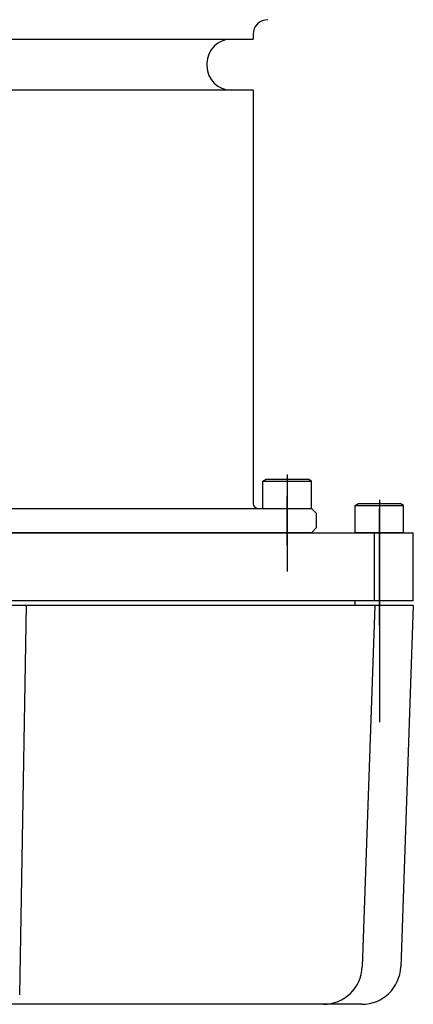
# Model space of a CAD drawing. Units: millimetres. Extents: x 231 to 1322, y 67 to 1589.
# Drawn here: x 546 to 627, y 654 to 857 of the extents above; entities that cross this region are included whole.
import ezdxf

# ---------------------------------------------------------------- set-up
doc = ezdxf.new("R2010")
doc.units = ezdxf.units.MM
doc.header["$LTSCALE"] = 5
doc.layers.add('FV', color=7, linetype='Continuous')

msp = doc.modelspace()

# ---------------------------------------------------------------- linework, layer by layer
at = {"layer": 'FV'}
for p, q in [((345.61, 852.85), (593.61, 852.85)), ((593.61, 853.85), (593.61, 852.85)), ((584.11, 847.85), (584.11, 847.35)), ((593.61, 842.35), (345.61, 842.35)), ((593.61, 842.35), (593.61, 757.35)), ((595.61, 761.95), (596.31, 762.35)), ((595.61, 761.95), (605.61, 761.95)), ((595.61, 756.35), (595.61, 761.95)), ((596.31, 762.35), (604.92, 762.35)), ((600.61, 763.35), (600.61, 743.35)), ((605.61, 761.95), (604.92, 762.35)), ((605.61, 756.35), (605.61, 761.95)), ((600.61, 748.81), (600.61, 758.89)), ((614.61, 756.95), (615.31, 757.35)), ((615.31, 757.35), (623.92, 757.35)), ((619.61, 758.13), (619.61, 712.39)), ((624.61, 756.95), (623.92, 757.35)), ((529.61, 756.35), (605.61, 756.35)), ((595.61, 756.35), (605.61, 756.35)), ((606.61, 755.35), (605.61, 756.35)), ((606.61, 755.35), (606.61, 752.35)), ((614.61, 756.95), (624.61, 756.95)), ((614.61, 751.35), (614.61, 756.95)), ((619.61, 732.35), (619.61, 756.35)), ((624.61, 751.35), (624.61, 756.95)), ((504.49, 751.35), (626.61, 751.35)), ((605.61, 751.35), (529.61, 751.35)), ((605.61, 751.35), (606.61, 752.35)), ((624.61, 751.35), (614.61, 751.35)), ((618.61, 737.35), (618.61, 751.35)), ((626.61, 737.35), (626.61, 751.35)), ((619.61, 746.35), (619.61, 726.35)), ((626.61, 737.35), (504.49, 737.35)), ((614.61, 736.35), (614.61, 737.35)), ((626.61, 736.35), (502.76, 736.35)), ((545.53, 656.32), (546.92, 736.35)), ((618.68, 736.35), (616.09, 662.07)), ((626.61, 736.35), (624.02, 662.07)), ((616.02, 654.35), (323.2, 654.35))]:
    msp.add_line(p, q, dxfattribs=at)
for centre, radius, start, end in [((596.61, 853.85), 3, 90, 180), ((589.11, 847.85), 5, 90, 180), ((589.11, 847.35), 5, 180, 270), ((594.61, 757.35), 1, 180, 270), ((608.09, 662.35), 8, 270, 358), ((616.02, 662.35), 8, 270, 358)]:
    msp.add_arc(centre, radius, start, end, dxfattribs=at)

doc.saveas('drawing.dxf')
